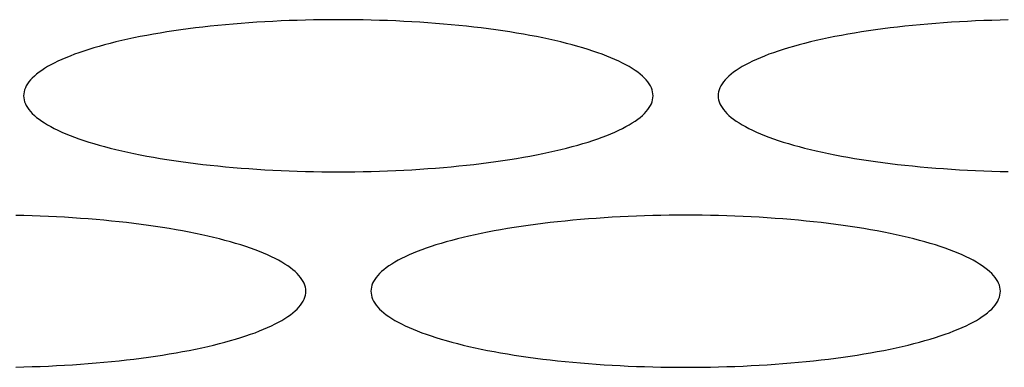
# Model space of a CAD drawing. Units: millimetres. Extents: x 8991 to 16345, y 517 to 10917.
# Drawn here: x 11381 to 11426, y 8547 to 8563 of the extents above; entities that cross this region are included whole.
import ezdxf

# ---------------------------------------------------------------- set-up
doc = ezdxf.new("R2010")
doc.units = ezdxf.units.MM

msp = doc.modelspace()

# ---------------------------------------------------------------- linework, layer by layer
at = {"color": 7, "linetype": 'Continuous', "lineweight": 25}
for p, q in [((11391.992, 8563.059), (11391.627, 8563.034)), ((11392.36, 8563.082), (11391.992, 8563.059)), ((11392.73, 8563.102), (11392.36, 8563.082)), ((11393.103, 8563.12), (11392.73, 8563.102)), ((11393.477, 8563.135), (11393.103, 8563.12)), ((11393.853, 8563.148), (11393.477, 8563.135)), ((11394.229, 8563.159), (11393.853, 8563.148)), ((11394.607, 8563.168), (11394.229, 8563.159)), ((11394.986, 8563.174), (11394.607, 8563.168)), ((11395.366, 8563.177), (11394.986, 8563.174)), ((11395.745, 8563.178), (11395.366, 8563.177)), ((11396.125, 8563.177), (11395.745, 8563.178)), ((11396.504, 8563.174), (11396.125, 8563.177)), ((11396.883, 8563.168), (11396.504, 8563.174)), ((11397.261, 8563.159), (11396.883, 8563.168)), ((11397.638, 8563.148), (11397.261, 8563.159)), ((11398.013, 8563.135), (11397.638, 8563.148)), ((11398.388, 8563.12), (11398.013, 8563.135)), ((11398.76, 8563.102), (11398.388, 8563.12)), ((11399.13, 8563.082), (11398.76, 8563.102)), ((11399.498, 8563.059), (11399.13, 8563.082)), ((11399.863, 8563.034), (11399.498, 8563.059)), ((11423.992, 8563.059), (11423.627, 8563.034)), ((11424.36, 8563.082), (11423.992, 8563.059)), ((11424.73, 8563.102), (11424.36, 8563.082)), ((11425.103, 8563.12), (11424.73, 8563.102)), ((11425.477, 8563.135), (11425.103, 8563.12)), ((11425.853, 8563.148), (11425.477, 8563.135)), ((11426.229, 8563.159), (11425.853, 8563.148)), ((11426.607, 8563.168), (11426.229, 8563.159)), ((11387.848, 8562.614), (11387.532, 8562.563)), ((11388.169, 8562.663), (11387.848, 8562.614)), ((11388.495, 8562.709), (11388.169, 8562.663)), ((11388.826, 8562.754), (11388.495, 8562.709)), ((11389.162, 8562.797), (11388.826, 8562.754)), ((11389.503, 8562.837), (11389.162, 8562.797)), ((11389.847, 8562.876), (11389.503, 8562.837)), ((11390.196, 8562.912), (11389.847, 8562.876)), ((11390.549, 8562.946), (11390.196, 8562.912)), ((11390.905, 8562.978), (11390.549, 8562.946)), ((11391.264, 8563.007), (11390.905, 8562.978)), ((11391.627, 8563.034), (11391.264, 8563.007)), ((11400.226, 8563.007), (11399.863, 8563.034)), ((11400.585, 8562.978), (11400.226, 8563.007)), ((11400.941, 8562.946), (11400.585, 8562.978)), ((11401.294, 8562.912), (11400.941, 8562.946)), ((11401.643, 8562.876), (11401.294, 8562.912)), ((11401.988, 8562.837), (11401.643, 8562.876)), ((11402.328, 8562.797), (11401.988, 8562.837)), ((11402.664, 8562.754), (11402.328, 8562.797)), ((11402.995, 8562.709), (11402.664, 8562.754)), ((11403.321, 8562.663), (11402.995, 8562.709)), ((11403.642, 8562.614), (11403.321, 8562.663)), ((11403.958, 8562.563), (11403.642, 8562.614)), ((11419.848, 8562.614), (11419.532, 8562.563)), ((11420.169, 8562.663), (11419.848, 8562.614)), ((11420.495, 8562.709), (11420.169, 8562.663)), ((11420.826, 8562.754), (11420.495, 8562.709)), ((11421.162, 8562.797), (11420.826, 8562.754)), ((11421.503, 8562.837), (11421.162, 8562.797)), ((11421.847, 8562.876), (11421.503, 8562.837)), ((11422.196, 8562.912), (11421.847, 8562.876)), ((11422.549, 8562.946), (11422.196, 8562.912)), ((11422.905, 8562.978), (11422.549, 8562.946)), ((11423.264, 8563.007), (11422.905, 8562.978)), ((11423.627, 8563.034), (11423.264, 8563.007)), ((11385.492, 8562.153), (11385.227, 8562.088)), ((11385.764, 8562.217), (11385.492, 8562.153)), ((11386.043, 8562.279), (11385.764, 8562.217)), ((11386.328, 8562.34), (11386.043, 8562.279)), ((11386.62, 8562.398), (11386.328, 8562.34)), ((11386.918, 8562.455), (11386.62, 8562.398)), ((11387.222, 8562.51), (11386.918, 8562.455)), ((11387.532, 8562.563), (11387.222, 8562.51)), ((11404.268, 8562.51), (11403.958, 8562.563)), ((11404.572, 8562.455), (11404.268, 8562.51)), ((11404.87, 8562.398), (11404.572, 8562.455)), ((11405.162, 8562.34), (11404.87, 8562.398)), ((11405.448, 8562.279), (11405.162, 8562.34)), ((11405.726, 8562.217), (11405.448, 8562.279)), ((11405.998, 8562.153), (11405.726, 8562.217)), ((11406.263, 8562.088), (11405.998, 8562.153)), ((11417.492, 8562.153), (11417.227, 8562.088)), ((11417.764, 8562.217), (11417.492, 8562.153)), ((11418.043, 8562.279), (11417.764, 8562.217)), ((11418.328, 8562.34), (11418.043, 8562.279)), ((11418.62, 8562.398), (11418.328, 8562.34)), ((11418.918, 8562.455), (11418.62, 8562.398)), ((11419.222, 8562.51), (11418.918, 8562.455)), ((11419.532, 8562.563), (11419.222, 8562.51)), ((11384.014, 8561.736), (11383.795, 8561.661)), ((11384.242, 8561.809), (11384.014, 8561.736)), ((11384.477, 8561.881), (11384.242, 8561.809)), ((11384.719, 8561.951), (11384.477, 8561.881)), ((11384.97, 8562.02), (11384.719, 8561.951)), ((11385.227, 8562.088), (11384.97, 8562.02)), ((11406.521, 8562.02), (11406.263, 8562.088)), ((11406.771, 8561.951), (11406.521, 8562.02)), ((11407.014, 8561.881), (11406.771, 8561.951)), ((11407.249, 8561.809), (11407.014, 8561.881)), ((11407.476, 8561.736), (11407.249, 8561.809)), ((11407.695, 8561.661), (11407.476, 8561.736)), ((11416.014, 8561.736), (11415.795, 8561.661)), ((11416.242, 8561.809), (11416.014, 8561.736)), ((11416.477, 8561.881), (11416.242, 8561.809)), ((11416.719, 8561.951), (11416.477, 8561.881)), ((11416.97, 8562.02), (11416.719, 8561.951)), ((11417.227, 8562.088), (11416.97, 8562.02)), ((11382.826, 8561.267), (11382.658, 8561.185)), ((11383.002, 8561.348), (11382.826, 8561.267)), ((11383.188, 8561.428), (11383.002, 8561.348)), ((11383.382, 8561.507), (11383.188, 8561.428)), ((11383.584, 8561.585), (11383.382, 8561.507)), ((11383.795, 8561.661), (11383.584, 8561.585)), ((11407.906, 8561.585), (11407.695, 8561.661)), ((11408.108, 8561.507), (11407.906, 8561.585)), ((11408.302, 8561.428), (11408.108, 8561.507)), ((11408.488, 8561.348), (11408.302, 8561.428)), ((11408.665, 8561.267), (11408.488, 8561.348)), ((11408.833, 8561.185), (11408.665, 8561.267)), ((11414.826, 8561.267), (11414.658, 8561.185)), ((11415.002, 8561.348), (11414.826, 8561.267)), ((11415.188, 8561.428), (11415.002, 8561.348)), ((11415.382, 8561.507), (11415.188, 8561.428)), ((11415.584, 8561.585), (11415.382, 8561.507)), ((11415.795, 8561.661), (11415.584, 8561.585)), ((11382.077, 8560.847), (11381.955, 8560.76)), ((11382.208, 8560.933), (11382.077, 8560.847)), ((11382.349, 8561.018), (11382.208, 8560.933)), ((11382.499, 8561.102), (11382.349, 8561.018)), ((11382.658, 8561.185), (11382.499, 8561.102)), ((11408.992, 8561.102), (11408.833, 8561.185)), ((11409.141, 8561.018), (11408.992, 8561.102)), ((11409.282, 8560.933), (11409.141, 8561.018)), ((11409.413, 8560.847), (11409.282, 8560.933)), ((11409.535, 8560.76), (11409.413, 8560.847)), ((11414.077, 8560.847), (11413.955, 8560.76)), ((11414.208, 8560.933), (11414.077, 8560.847)), ((11414.349, 8561.018), (11414.208, 8560.933)), ((11414.499, 8561.102), (11414.349, 8561.018)), ((11414.658, 8561.185), (11414.499, 8561.102)), ((11381.562, 8560.406), (11381.488, 8560.316)), ((11381.646, 8560.495), (11381.562, 8560.406)), ((11381.739, 8560.584), (11381.646, 8560.495)), ((11381.842, 8560.672), (11381.739, 8560.584)), ((11381.955, 8560.76), (11381.842, 8560.672)), ((11409.648, 8560.672), (11409.535, 8560.76)), ((11409.751, 8560.584), (11409.648, 8560.672)), ((11409.844, 8560.495), (11409.751, 8560.584)), ((11409.928, 8560.406), (11409.844, 8560.495)), ((11410.002, 8560.316), (11409.928, 8560.406)), ((11413.562, 8560.406), (11413.488, 8560.316)), ((11413.646, 8560.495), (11413.562, 8560.406)), ((11413.739, 8560.584), (11413.646, 8560.495)), ((11413.842, 8560.672), (11413.739, 8560.584)), ((11413.955, 8560.76), (11413.842, 8560.672)), ((11381.29, 8559.953), (11381.265, 8559.862)), ((11381.325, 8560.044), (11381.29, 8559.953)), ((11381.369, 8560.135), (11381.325, 8560.044)), ((11381.424, 8560.226), (11381.369, 8560.135)), ((11381.488, 8560.316), (11381.424, 8560.226)), ((11410.067, 8560.226), (11410.002, 8560.316)), ((11410.121, 8560.135), (11410.067, 8560.226)), ((11410.166, 8560.044), (11410.121, 8560.135)), ((11410.2, 8559.953), (11410.166, 8560.044)), ((11410.225, 8559.862), (11410.2, 8559.953)), ((11413.29, 8559.953), (11413.265, 8559.862)), ((11413.325, 8560.044), (11413.29, 8559.953)), ((11413.369, 8560.135), (11413.325, 8560.044)), ((11413.424, 8560.226), (11413.369, 8560.135)), ((11413.488, 8560.316), (11413.424, 8560.226)), ((11381.25, 8559.77), (11381.245, 8559.678)), ((11381.245, 8559.678), (11381.25, 8559.587)), ((11381.265, 8559.862), (11381.25, 8559.77)), ((11381.25, 8559.587), (11381.265, 8559.495)), ((11381.265, 8559.495), (11381.29, 8559.404)), ((11410.2, 8559.404), (11410.225, 8559.495)), ((11410.24, 8559.77), (11410.225, 8559.862)), ((11410.225, 8559.495), (11410.24, 8559.587)), ((11410.245, 8559.678), (11410.24, 8559.77)), ((11410.24, 8559.587), (11410.245, 8559.678)), ((11413.25, 8559.77), (11413.245, 8559.678)), ((11413.245, 8559.678), (11413.25, 8559.587)), ((11413.265, 8559.862), (11413.25, 8559.77)), ((11413.25, 8559.587), (11413.265, 8559.495)), ((11413.265, 8559.495), (11413.29, 8559.404)), ((11381.29, 8559.404), (11381.325, 8559.313)), ((11381.325, 8559.313), (11381.369, 8559.222)), ((11381.369, 8559.222), (11381.424, 8559.131)), ((11381.424, 8559.131), (11381.488, 8559.041)), ((11381.488, 8559.041), (11381.562, 8558.951)), ((11409.928, 8558.951), (11410.002, 8559.041)), ((11410.002, 8559.041), (11410.067, 8559.131)), ((11410.067, 8559.131), (11410.121, 8559.222)), ((11410.121, 8559.222), (11410.166, 8559.313)), ((11410.166, 8559.313), (11410.2, 8559.404)), ((11413.29, 8559.404), (11413.325, 8559.313)), ((11413.325, 8559.313), (11413.369, 8559.222)), ((11413.369, 8559.222), (11413.424, 8559.131)), ((11413.424, 8559.131), (11413.488, 8559.041)), ((11413.488, 8559.041), (11413.562, 8558.951)), ((11381.562, 8558.951), (11381.646, 8558.861)), ((11381.646, 8558.861), (11381.739, 8558.773)), ((11381.739, 8558.773), (11381.842, 8558.684)), ((11381.842, 8558.684), (11381.955, 8558.597)), ((11381.955, 8558.597), (11382.077, 8558.51)), ((11409.413, 8558.51), (11409.535, 8558.597)), ((11409.535, 8558.597), (11409.648, 8558.684)), ((11409.648, 8558.684), (11409.751, 8558.773)), ((11409.751, 8558.773), (11409.844, 8558.861)), ((11409.844, 8558.861), (11409.928, 8558.951)), ((11413.562, 8558.951), (11413.646, 8558.861)), ((11413.646, 8558.861), (11413.739, 8558.773)), ((11413.739, 8558.773), (11413.842, 8558.684)), ((11413.842, 8558.684), (11413.955, 8558.597)), ((11413.955, 8558.597), (11414.077, 8558.51)), ((11382.077, 8558.51), (11382.208, 8558.424)), ((11382.208, 8558.424), (11382.349, 8558.339)), ((11382.349, 8558.339), (11382.499, 8558.255)), ((11382.499, 8558.255), (11382.658, 8558.172)), ((11382.658, 8558.172), (11382.826, 8558.089)), ((11382.826, 8558.089), (11383.002, 8558.008)), ((11408.488, 8558.008), (11408.665, 8558.089)), ((11408.665, 8558.089), (11408.833, 8558.172)), ((11408.833, 8558.172), (11408.992, 8558.255)), ((11408.992, 8558.255), (11409.141, 8558.339)), ((11409.141, 8558.339), (11409.282, 8558.424)), ((11409.282, 8558.424), (11409.413, 8558.51)), ((11414.077, 8558.51), (11414.208, 8558.424)), ((11414.208, 8558.424), (11414.349, 8558.339)), ((11414.349, 8558.339), (11414.499, 8558.255)), ((11414.499, 8558.255), (11414.658, 8558.172)), ((11414.658, 8558.172), (11414.826, 8558.089)), ((11414.826, 8558.089), (11415.002, 8558.008)), ((11383.002, 8558.008), (11383.188, 8557.928)), ((11383.188, 8557.928), (11383.382, 8557.85)), ((11383.382, 8557.85), (11383.584, 8557.772)), ((11383.584, 8557.772), (11383.795, 8557.696)), ((11383.795, 8557.696), (11384.014, 8557.621)), ((11384.014, 8557.621), (11384.242, 8557.548)), ((11407.249, 8557.548), (11407.476, 8557.621)), ((11407.476, 8557.621), (11407.695, 8557.696)), ((11407.695, 8557.696), (11407.906, 8557.772)), ((11407.906, 8557.772), (11408.108, 8557.85)), ((11408.108, 8557.85), (11408.302, 8557.928)), ((11408.302, 8557.928), (11408.488, 8558.008)), ((11415.002, 8558.008), (11415.188, 8557.928)), ((11415.188, 8557.928), (11415.382, 8557.85)), ((11415.382, 8557.85), (11415.584, 8557.772)), ((11415.584, 8557.772), (11415.795, 8557.696)), ((11415.795, 8557.696), (11416.014, 8557.621)), ((11416.014, 8557.621), (11416.242, 8557.548)), ((11384.242, 8557.548), (11384.477, 8557.476)), ((11384.477, 8557.476), (11384.719, 8557.405)), ((11384.719, 8557.405), (11384.97, 8557.336)), ((11384.97, 8557.336), (11385.227, 8557.269)), ((11385.227, 8557.269), (11385.492, 8557.203)), ((11385.492, 8557.203), (11385.764, 8557.14)), ((11405.726, 8557.14), (11405.998, 8557.203)), ((11405.998, 8557.203), (11406.263, 8557.269)), ((11406.263, 8557.269), (11406.521, 8557.336)), ((11406.521, 8557.336), (11406.771, 8557.405)), ((11406.771, 8557.405), (11407.014, 8557.476)), ((11407.014, 8557.476), (11407.249, 8557.548)), ((11416.242, 8557.548), (11416.477, 8557.476)), ((11416.477, 8557.476), (11416.719, 8557.405)), ((11416.719, 8557.405), (11416.97, 8557.336)), ((11416.97, 8557.336), (11417.227, 8557.269)), ((11417.227, 8557.269), (11417.492, 8557.203)), ((11417.492, 8557.203), (11417.764, 8557.14)), ((11385.764, 8557.14), (11386.043, 8557.077)), ((11386.043, 8557.077), (11386.328, 8557.017)), ((11386.328, 8557.017), (11386.62, 8556.958)), ((11386.62, 8556.958), (11386.918, 8556.902)), ((11386.918, 8556.902), (11387.222, 8556.847)), ((11387.222, 8556.847), (11387.532, 8556.794)), ((11387.532, 8556.794), (11387.848, 8556.743)), ((11387.848, 8556.743), (11388.169, 8556.694)), ((11403.321, 8556.694), (11403.642, 8556.743)), ((11403.642, 8556.743), (11403.958, 8556.794)), ((11403.958, 8556.794), (11404.268, 8556.847)), ((11404.268, 8556.847), (11404.572, 8556.902)), ((11404.572, 8556.902), (11404.87, 8556.958)), ((11404.87, 8556.958), (11405.162, 8557.017)), ((11405.162, 8557.017), (11405.448, 8557.077)), ((11405.448, 8557.077), (11405.726, 8557.14)), ((11417.764, 8557.14), (11418.043, 8557.077)), ((11418.043, 8557.077), (11418.328, 8557.017)), ((11418.328, 8557.017), (11418.62, 8556.958)), ((11418.62, 8556.958), (11418.918, 8556.902)), ((11418.918, 8556.902), (11419.222, 8556.847)), ((11419.222, 8556.847), (11419.532, 8556.794)), ((11419.532, 8556.794), (11419.848, 8556.743)), ((11419.848, 8556.743), (11420.169, 8556.694)), ((11388.169, 8556.694), (11388.495, 8556.647)), ((11388.495, 8556.647), (11388.826, 8556.603)), ((11388.826, 8556.603), (11389.162, 8556.56)), ((11389.162, 8556.56), (11389.503, 8556.519)), ((11389.503, 8556.519), (11389.847, 8556.481)), ((11389.847, 8556.481), (11390.196, 8556.445)), ((11390.196, 8556.445), (11390.549, 8556.411)), ((11390.549, 8556.411), (11390.905, 8556.379)), ((11390.905, 8556.379), (11391.264, 8556.35)), ((11391.264, 8556.35), (11391.627, 8556.323)), ((11391.627, 8556.323), (11391.992, 8556.298)), ((11391.992, 8556.298), (11392.36, 8556.275)), ((11392.36, 8556.275), (11392.73, 8556.255)), ((11392.73, 8556.255), (11393.103, 8556.237)), ((11398.388, 8556.237), (11398.76, 8556.255)), ((11398.76, 8556.255), (11399.13, 8556.275)), ((11399.13, 8556.275), (11399.498, 8556.298)), ((11399.498, 8556.298), (11399.863, 8556.323)), ((11399.863, 8556.323), (11400.226, 8556.35)), ((11400.226, 8556.35), (11400.585, 8556.379)), ((11400.585, 8556.379), (11400.941, 8556.411)), ((11400.941, 8556.411), (11401.294, 8556.445)), ((11401.294, 8556.445), (11401.643, 8556.481)), ((11401.643, 8556.481), (11401.988, 8556.519)), ((11401.988, 8556.519), (11402.328, 8556.56)), ((11402.328, 8556.56), (11402.664, 8556.603)), ((11402.664, 8556.603), (11402.995, 8556.647)), ((11402.995, 8556.647), (11403.321, 8556.694)), ((11420.169, 8556.694), (11420.495, 8556.647)), ((11420.495, 8556.647), (11420.826, 8556.603)), ((11420.826, 8556.603), (11421.162, 8556.56)), ((11421.162, 8556.56), (11421.503, 8556.519)), ((11421.503, 8556.519), (11421.847, 8556.481)), ((11421.847, 8556.481), (11422.196, 8556.445)), ((11422.196, 8556.445), (11422.549, 8556.411)), ((11422.549, 8556.411), (11422.905, 8556.379)), ((11422.905, 8556.379), (11423.264, 8556.35)), ((11423.264, 8556.35), (11423.627, 8556.323)), ((11423.627, 8556.323), (11423.992, 8556.298)), ((11423.992, 8556.298), (11424.36, 8556.275)), ((11424.36, 8556.275), (11424.73, 8556.255)), ((11424.73, 8556.255), (11425.103, 8556.237)), ((11393.103, 8556.237), (11393.477, 8556.221)), ((11393.477, 8556.221), (11393.853, 8556.208)), ((11393.853, 8556.208), (11394.229, 8556.198)), ((11394.229, 8556.198), (11394.607, 8556.189)), ((11394.607, 8556.189), (11394.986, 8556.183)), ((11394.986, 8556.183), (11395.366, 8556.18)), ((11395.366, 8556.18), (11395.745, 8556.178)), ((11395.745, 8556.178), (11396.125, 8556.18)), ((11396.125, 8556.18), (11396.504, 8556.183)), ((11396.504, 8556.183), (11396.883, 8556.189)), ((11396.883, 8556.189), (11397.261, 8556.198)), ((11397.261, 8556.198), (11397.638, 8556.208)), ((11397.638, 8556.208), (11398.013, 8556.221)), ((11398.013, 8556.221), (11398.388, 8556.237)), ((11425.103, 8556.237), (11425.477, 8556.221)), ((11425.477, 8556.221), (11425.853, 8556.208)), ((11425.853, 8556.208), (11426.229, 8556.198)), ((11426.229, 8556.198), (11426.607, 8556.189)), ((11381.261, 8554.159), (11380.883, 8554.168)), ((11381.638, 8554.148), (11381.261, 8554.159)), ((11382.013, 8554.135), (11381.638, 8554.148)), ((11382.388, 8554.12), (11382.013, 8554.135)), ((11382.76, 8554.102), (11382.388, 8554.12)), ((11383.13, 8554.082), (11382.76, 8554.102)), ((11383.498, 8554.059), (11383.13, 8554.082)), ((11383.863, 8554.034), (11383.498, 8554.059)), ((11384.226, 8554.007), (11383.863, 8554.034)), ((11384.585, 8553.978), (11384.226, 8554.007)), ((11384.941, 8553.946), (11384.585, 8553.978)), ((11406.905, 8553.978), (11406.549, 8553.946)), ((11407.264, 8554.007), (11406.905, 8553.978)), ((11407.627, 8554.034), (11407.264, 8554.007)), ((11407.992, 8554.059), (11407.627, 8554.034)), ((11408.36, 8554.082), (11407.992, 8554.059)), ((11408.73, 8554.102), (11408.36, 8554.082)), ((11409.103, 8554.12), (11408.73, 8554.102)), ((11409.477, 8554.135), (11409.103, 8554.12)), ((11409.853, 8554.148), (11409.477, 8554.135)), ((11410.229, 8554.159), (11409.853, 8554.148)), ((11410.607, 8554.168), (11410.229, 8554.159)), ((11410.986, 8554.174), (11410.607, 8554.168)), ((11411.366, 8554.177), (11410.986, 8554.174)), ((11411.745, 8554.178), (11411.366, 8554.177)), ((11412.125, 8554.177), (11411.745, 8554.178)), ((11412.504, 8554.174), (11412.125, 8554.177)), ((11412.883, 8554.168), (11412.504, 8554.174)), ((11413.261, 8554.159), (11412.883, 8554.168)), ((11413.638, 8554.148), (11413.261, 8554.159)), ((11414.013, 8554.135), (11413.638, 8554.148)), ((11414.388, 8554.12), (11414.013, 8554.135)), ((11414.76, 8554.102), (11414.388, 8554.12)), ((11415.13, 8554.082), (11414.76, 8554.102)), ((11415.498, 8554.059), (11415.13, 8554.082)), ((11415.863, 8554.034), (11415.498, 8554.059)), ((11416.226, 8554.007), (11415.863, 8554.034)), ((11416.585, 8553.978), (11416.226, 8554.007)), ((11416.941, 8553.946), (11416.585, 8553.978)), ((11385.294, 8553.912), (11384.941, 8553.946)), ((11385.643, 8553.876), (11385.294, 8553.912)), ((11385.988, 8553.837), (11385.643, 8553.876)), ((11386.328, 8553.797), (11385.988, 8553.837)), ((11386.664, 8553.754), (11386.328, 8553.797)), ((11386.995, 8553.709), (11386.664, 8553.754)), ((11387.321, 8553.663), (11386.995, 8553.709)), ((11387.642, 8553.614), (11387.321, 8553.663)), ((11387.958, 8553.563), (11387.642, 8553.614)), ((11388.268, 8553.51), (11387.958, 8553.563)), ((11403.532, 8553.563), (11403.222, 8553.51)), ((11403.848, 8553.614), (11403.532, 8553.563)), ((11404.169, 8553.663), (11403.848, 8553.614)), ((11404.495, 8553.709), (11404.169, 8553.663)), ((11404.826, 8553.754), (11404.495, 8553.709)), ((11405.162, 8553.797), (11404.826, 8553.754)), ((11405.503, 8553.837), (11405.162, 8553.797)), ((11405.847, 8553.876), (11405.503, 8553.837)), ((11406.196, 8553.912), (11405.847, 8553.876)), ((11406.549, 8553.946), (11406.196, 8553.912)), ((11417.294, 8553.912), (11416.941, 8553.946)), ((11417.643, 8553.876), (11417.294, 8553.912)), ((11417.988, 8553.837), (11417.643, 8553.876)), ((11418.328, 8553.797), (11417.988, 8553.837)), ((11418.664, 8553.754), (11418.328, 8553.797)), ((11418.995, 8553.709), (11418.664, 8553.754)), ((11419.321, 8553.663), (11418.995, 8553.709)), ((11419.642, 8553.614), (11419.321, 8553.663)), ((11419.958, 8553.563), (11419.642, 8553.614)), ((11420.268, 8553.51), (11419.958, 8553.563)), ((11388.572, 8553.455), (11388.268, 8553.51)), ((11388.87, 8553.398), (11388.572, 8553.455)), ((11389.162, 8553.34), (11388.87, 8553.398)), ((11389.448, 8553.279), (11389.162, 8553.34)), ((11389.726, 8553.217), (11389.448, 8553.279)), ((11389.998, 8553.153), (11389.726, 8553.217)), ((11390.263, 8553.088), (11389.998, 8553.153)), ((11390.521, 8553.02), (11390.263, 8553.088)), ((11401.227, 8553.088), (11400.97, 8553.02)), ((11401.492, 8553.153), (11401.227, 8553.088)), ((11401.764, 8553.217), (11401.492, 8553.153)), ((11402.043, 8553.279), (11401.764, 8553.217)), ((11402.328, 8553.34), (11402.043, 8553.279)), ((11402.62, 8553.398), (11402.328, 8553.34)), ((11402.918, 8553.455), (11402.62, 8553.398)), ((11403.222, 8553.51), (11402.918, 8553.455)), ((11420.572, 8553.455), (11420.268, 8553.51)), ((11420.87, 8553.398), (11420.572, 8553.455)), ((11421.162, 8553.34), (11420.87, 8553.398)), ((11421.448, 8553.279), (11421.162, 8553.34)), ((11421.726, 8553.217), (11421.448, 8553.279)), ((11421.998, 8553.153), (11421.726, 8553.217)), ((11422.263, 8553.088), (11421.998, 8553.153)), ((11422.521, 8553.02), (11422.263, 8553.088)), ((11390.771, 8552.951), (11390.521, 8553.02)), ((11391.014, 8552.881), (11390.771, 8552.951)), ((11391.249, 8552.809), (11391.014, 8552.881)), ((11391.476, 8552.736), (11391.249, 8552.809)), ((11391.695, 8552.661), (11391.476, 8552.736)), ((11391.906, 8552.585), (11391.695, 8552.661)), ((11399.795, 8552.661), (11399.584, 8552.585)), ((11400.014, 8552.736), (11399.795, 8552.661)), ((11400.242, 8552.809), (11400.014, 8552.736)), ((11400.477, 8552.881), (11400.242, 8552.809)), ((11400.719, 8552.951), (11400.477, 8552.881)), ((11400.97, 8553.02), (11400.719, 8552.951)), ((11422.771, 8552.951), (11422.521, 8553.02)), ((11423.014, 8552.881), (11422.771, 8552.951)), ((11423.249, 8552.809), (11423.014, 8552.881)), ((11423.476, 8552.736), (11423.249, 8552.809)), ((11423.695, 8552.661), (11423.476, 8552.736)), ((11423.906, 8552.585), (11423.695, 8552.661)), ((11392.108, 8552.507), (11391.906, 8552.585)), ((11392.302, 8552.428), (11392.108, 8552.507)), ((11392.488, 8552.348), (11392.302, 8552.428)), ((11392.665, 8552.267), (11392.488, 8552.348)), ((11392.833, 8552.185), (11392.665, 8552.267)), ((11392.992, 8552.102), (11392.833, 8552.185)), ((11398.658, 8552.185), (11398.499, 8552.102)), ((11398.826, 8552.267), (11398.658, 8552.185)), ((11399.002, 8552.348), (11398.826, 8552.267)), ((11399.188, 8552.428), (11399.002, 8552.348)), ((11399.382, 8552.507), (11399.188, 8552.428)), ((11399.584, 8552.585), (11399.382, 8552.507)), ((11424.108, 8552.507), (11423.906, 8552.585)), ((11424.302, 8552.428), (11424.108, 8552.507)), ((11424.488, 8552.348), (11424.302, 8552.428)), ((11424.665, 8552.267), (11424.488, 8552.348)), ((11424.833, 8552.185), (11424.665, 8552.267)), ((11424.992, 8552.102), (11424.833, 8552.185)), ((11393.141, 8552.018), (11392.992, 8552.102)), ((11393.282, 8551.933), (11393.141, 8552.018)), ((11393.413, 8551.847), (11393.282, 8551.933)), ((11393.535, 8551.76), (11393.413, 8551.847)), ((11393.648, 8551.672), (11393.535, 8551.76)), ((11397.955, 8551.76), (11397.842, 8551.672)), ((11398.077, 8551.847), (11397.955, 8551.76)), ((11398.208, 8551.933), (11398.077, 8551.847)), ((11398.349, 8552.018), (11398.208, 8551.933)), ((11398.499, 8552.102), (11398.349, 8552.018)), ((11425.141, 8552.018), (11424.992, 8552.102)), ((11425.282, 8551.933), (11425.141, 8552.018)), ((11425.413, 8551.847), (11425.282, 8551.933)), ((11425.535, 8551.76), (11425.413, 8551.847)), ((11425.648, 8551.672), (11425.535, 8551.76)), ((11393.751, 8551.584), (11393.648, 8551.672)), ((11393.844, 8551.495), (11393.751, 8551.584)), ((11393.928, 8551.406), (11393.844, 8551.495)), ((11394.002, 8551.316), (11393.928, 8551.406)), ((11394.067, 8551.226), (11394.002, 8551.316)), ((11397.488, 8551.316), (11397.424, 8551.226)), ((11397.562, 8551.406), (11397.488, 8551.316)), ((11397.646, 8551.495), (11397.562, 8551.406)), ((11397.739, 8551.584), (11397.646, 8551.495)), ((11397.842, 8551.672), (11397.739, 8551.584)), ((11425.751, 8551.584), (11425.648, 8551.672)), ((11425.844, 8551.495), (11425.751, 8551.584)), ((11425.928, 8551.406), (11425.844, 8551.495)), ((11426.002, 8551.316), (11425.928, 8551.406)), ((11426.067, 8551.226), (11426.002, 8551.316)), ((11394.121, 8551.135), (11394.067, 8551.226)), ((11394.166, 8551.044), (11394.121, 8551.135)), ((11394.2, 8550.953), (11394.166, 8551.044)), ((11394.225, 8550.862), (11394.2, 8550.953)), ((11394.24, 8550.77), (11394.225, 8550.862)), ((11397.265, 8550.862), (11397.25, 8550.77)), ((11397.29, 8550.953), (11397.265, 8550.862)), ((11397.325, 8551.044), (11397.29, 8550.953)), ((11397.369, 8551.135), (11397.325, 8551.044)), ((11397.424, 8551.226), (11397.369, 8551.135)), ((11426.121, 8551.135), (11426.067, 8551.226)), ((11426.166, 8551.044), (11426.121, 8551.135)), ((11426.2, 8550.953), (11426.166, 8551.044)), ((11426.225, 8550.862), (11426.2, 8550.953)), ((11426.24, 8550.77), (11426.225, 8550.862)), ((11394.166, 8550.313), (11394.2, 8550.404)), ((11394.2, 8550.404), (11394.225, 8550.495)), ((11394.225, 8550.495), (11394.24, 8550.587)), ((11394.245, 8550.678), (11394.24, 8550.77)), ((11394.24, 8550.587), (11394.245, 8550.678)), ((11397.25, 8550.77), (11397.245, 8550.678)), ((11397.245, 8550.678), (11397.25, 8550.587)), ((11397.25, 8550.587), (11397.265, 8550.495)), ((11397.265, 8550.495), (11397.29, 8550.404)), ((11397.29, 8550.404), (11397.325, 8550.313)), ((11426.166, 8550.313), (11426.2, 8550.404)), ((11426.2, 8550.404), (11426.225, 8550.495)), ((11426.225, 8550.495), (11426.24, 8550.587)), ((11426.245, 8550.678), (11426.24, 8550.77)), ((11426.24, 8550.587), (11426.245, 8550.678)), ((11393.844, 8549.861), (11393.928, 8549.951)), ((11393.928, 8549.951), (11394.002, 8550.041)), ((11394.002, 8550.041), (11394.067, 8550.131)), ((11394.067, 8550.131), (11394.121, 8550.222)), ((11394.121, 8550.222), (11394.166, 8550.313)), ((11397.325, 8550.313), (11397.369, 8550.222)), ((11397.369, 8550.222), (11397.424, 8550.131)), ((11397.424, 8550.131), (11397.488, 8550.041)), ((11397.488, 8550.041), (11397.562, 8549.951)), ((11397.562, 8549.951), (11397.646, 8549.861)), ((11425.844, 8549.861), (11425.928, 8549.951)), ((11425.928, 8549.951), (11426.002, 8550.041)), ((11426.002, 8550.041), (11426.067, 8550.131)), ((11426.067, 8550.131), (11426.121, 8550.222)), ((11426.121, 8550.222), (11426.166, 8550.313)), ((11393.282, 8549.424), (11393.413, 8549.51)), ((11393.413, 8549.51), (11393.535, 8549.597)), ((11393.535, 8549.597), (11393.648, 8549.684)), ((11393.648, 8549.684), (11393.751, 8549.773)), ((11393.751, 8549.773), (11393.844, 8549.861)), ((11397.646, 8549.861), (11397.739, 8549.773)), ((11397.739, 8549.773), (11397.842, 8549.684)), ((11397.842, 8549.684), (11397.955, 8549.597)), ((11397.955, 8549.597), (11398.077, 8549.51)), ((11398.077, 8549.51), (11398.208, 8549.424)), ((11425.282, 8549.424), (11425.413, 8549.51)), ((11425.413, 8549.51), (11425.535, 8549.597)), ((11425.535, 8549.597), (11425.648, 8549.684)), ((11425.648, 8549.684), (11425.751, 8549.773)), ((11425.751, 8549.773), (11425.844, 8549.861)), ((11392.302, 8548.928), (11392.488, 8549.008)), ((11392.488, 8549.008), (11392.665, 8549.089)), ((11392.665, 8549.089), (11392.833, 8549.172)), ((11392.833, 8549.172), (11392.992, 8549.255)), ((11392.992, 8549.255), (11393.141, 8549.339)), ((11393.141, 8549.339), (11393.282, 8549.424)), ((11398.208, 8549.424), (11398.349, 8549.339)), ((11398.349, 8549.339), (11398.499, 8549.255)), ((11398.499, 8549.255), (11398.658, 8549.172)), ((11398.658, 8549.172), (11398.826, 8549.089)), ((11398.826, 8549.089), (11399.002, 8549.008)), ((11399.002, 8549.008), (11399.188, 8548.928)), ((11424.302, 8548.928), (11424.488, 8549.008)), ((11424.488, 8549.008), (11424.665, 8549.089)), ((11424.665, 8549.089), (11424.833, 8549.172)), ((11424.833, 8549.172), (11424.992, 8549.255)), ((11424.992, 8549.255), (11425.141, 8549.339)), ((11425.141, 8549.339), (11425.282, 8549.424)), ((11391.014, 8548.476), (11391.249, 8548.548)), ((11391.249, 8548.548), (11391.476, 8548.621)), ((11391.476, 8548.621), (11391.695, 8548.696)), ((11391.695, 8548.696), (11391.906, 8548.772)), ((11391.906, 8548.772), (11392.108, 8548.85)), ((11392.108, 8548.85), (11392.302, 8548.928)), ((11399.188, 8548.928), (11399.382, 8548.85)), ((11399.382, 8548.85), (11399.584, 8548.772)), ((11399.584, 8548.772), (11399.795, 8548.696)), ((11399.795, 8548.696), (11400.014, 8548.621)), ((11400.014, 8548.621), (11400.242, 8548.548)), ((11400.242, 8548.548), (11400.477, 8548.476)), ((11423.014, 8548.476), (11423.249, 8548.548)), ((11423.249, 8548.548), (11423.476, 8548.621)), ((11423.476, 8548.621), (11423.695, 8548.696)), ((11423.695, 8548.696), (11423.906, 8548.772)), ((11423.906, 8548.772), (11424.108, 8548.85)), ((11424.108, 8548.85), (11424.302, 8548.928)), ((11389.448, 8548.077), (11389.726, 8548.14)), ((11389.726, 8548.14), (11389.998, 8548.203)), ((11389.998, 8548.203), (11390.263, 8548.269)), ((11390.263, 8548.269), (11390.521, 8548.336)), ((11390.521, 8548.336), (11390.771, 8548.405)), ((11390.771, 8548.405), (11391.014, 8548.476)), ((11400.477, 8548.476), (11400.719, 8548.405)), ((11400.719, 8548.405), (11400.97, 8548.336)), ((11400.97, 8548.336), (11401.227, 8548.269)), ((11401.227, 8548.269), (11401.492, 8548.203)), ((11401.492, 8548.203), (11401.764, 8548.14)), ((11401.764, 8548.14), (11402.043, 8548.077)), ((11421.448, 8548.077), (11421.726, 8548.14)), ((11421.726, 8548.14), (11421.998, 8548.203)), ((11421.998, 8548.203), (11422.263, 8548.269)), ((11422.263, 8548.269), (11422.521, 8548.336)), ((11422.521, 8548.336), (11422.771, 8548.405)), ((11422.771, 8548.405), (11423.014, 8548.476)), ((11386.664, 8547.603), (11386.995, 8547.647)), ((11386.995, 8547.647), (11387.321, 8547.694)), ((11387.321, 8547.694), (11387.642, 8547.743)), ((11387.642, 8547.743), (11387.958, 8547.794)), ((11387.958, 8547.794), (11388.268, 8547.847)), ((11388.268, 8547.847), (11388.572, 8547.902)), ((11388.572, 8547.902), (11388.87, 8547.958)), ((11388.87, 8547.958), (11389.162, 8548.017)), ((11389.162, 8548.017), (11389.448, 8548.077)), ((11402.043, 8548.077), (11402.328, 8548.017)), ((11402.328, 8548.017), (11402.62, 8547.958)), ((11402.62, 8547.958), (11402.918, 8547.902)), ((11402.918, 8547.902), (11403.222, 8547.847)), ((11403.222, 8547.847), (11403.532, 8547.794)), ((11403.532, 8547.794), (11403.848, 8547.743)), ((11403.848, 8547.743), (11404.169, 8547.694)), ((11404.169, 8547.694), (11404.495, 8547.647)), ((11404.495, 8547.647), (11404.826, 8547.603)), ((11418.664, 8547.603), (11418.995, 8547.647)), ((11418.995, 8547.647), (11419.321, 8547.694)), ((11419.321, 8547.694), (11419.642, 8547.743)), ((11419.642, 8547.743), (11419.958, 8547.794)), ((11419.958, 8547.794), (11420.268, 8547.847)), ((11420.268, 8547.847), (11420.572, 8547.902)), ((11420.572, 8547.902), (11420.87, 8547.958)), ((11420.87, 8547.958), (11421.162, 8548.017)), ((11421.162, 8548.017), (11421.448, 8548.077)), ((11380.883, 8547.189), (11381.261, 8547.198)), ((11381.261, 8547.198), (11381.638, 8547.208)), ((11381.638, 8547.208), (11382.013, 8547.221)), ((11382.013, 8547.221), (11382.388, 8547.237)), ((11382.388, 8547.237), (11382.76, 8547.255)), ((11382.76, 8547.255), (11383.13, 8547.275)), ((11383.13, 8547.275), (11383.498, 8547.298)), ((11383.498, 8547.298), (11383.863, 8547.323)), ((11383.863, 8547.323), (11384.226, 8547.35)), ((11384.226, 8547.35), (11384.585, 8547.379)), ((11384.585, 8547.379), (11384.941, 8547.411)), ((11384.941, 8547.411), (11385.294, 8547.445)), ((11385.294, 8547.445), (11385.643, 8547.481)), ((11385.643, 8547.481), (11385.988, 8547.519)), ((11385.988, 8547.519), (11386.328, 8547.56)), ((11386.328, 8547.56), (11386.664, 8547.603)), ((11404.826, 8547.603), (11405.162, 8547.56)), ((11405.162, 8547.56), (11405.503, 8547.519)), ((11405.503, 8547.519), (11405.847, 8547.481)), ((11405.847, 8547.481), (11406.196, 8547.445)), ((11406.196, 8547.445), (11406.549, 8547.411)), ((11406.549, 8547.411), (11406.905, 8547.379)), ((11406.905, 8547.379), (11407.264, 8547.35)), ((11407.264, 8547.35), (11407.627, 8547.323)), ((11407.627, 8547.323), (11407.992, 8547.298)), ((11407.992, 8547.298), (11408.36, 8547.275)), ((11408.36, 8547.275), (11408.73, 8547.255)), ((11408.73, 8547.255), (11409.103, 8547.237)), ((11409.103, 8547.237), (11409.477, 8547.221)), ((11409.477, 8547.221), (11409.853, 8547.208)), ((11409.853, 8547.208), (11410.229, 8547.198)), ((11410.229, 8547.198), (11410.607, 8547.189)), ((11410.607, 8547.189), (11410.986, 8547.183)), ((11410.986, 8547.183), (11411.366, 8547.18)), ((11411.366, 8547.18), (11411.745, 8547.178)), ((11411.745, 8547.178), (11412.125, 8547.18)), ((11412.125, 8547.18), (11412.504, 8547.183)), ((11412.504, 8547.183), (11412.883, 8547.189)), ((11412.883, 8547.189), (11413.261, 8547.198)), ((11413.261, 8547.198), (11413.638, 8547.208)), ((11413.638, 8547.208), (11414.013, 8547.221)), ((11414.013, 8547.221), (11414.388, 8547.237)), ((11414.388, 8547.237), (11414.76, 8547.255)), ((11414.76, 8547.255), (11415.13, 8547.275)), ((11415.13, 8547.275), (11415.498, 8547.298)), ((11415.498, 8547.298), (11415.863, 8547.323)), ((11415.863, 8547.323), (11416.226, 8547.35)), ((11416.226, 8547.35), (11416.585, 8547.379)), ((11416.585, 8547.379), (11416.941, 8547.411)), ((11416.941, 8547.411), (11417.294, 8547.445)), ((11417.294, 8547.445), (11417.643, 8547.481)), ((11417.643, 8547.481), (11417.988, 8547.519)), ((11417.988, 8547.519), (11418.328, 8547.56)), ((11418.328, 8547.56), (11418.664, 8547.603))]:
    msp.add_line(p, q, dxfattribs=at)

doc.saveas('drawing.dxf')
